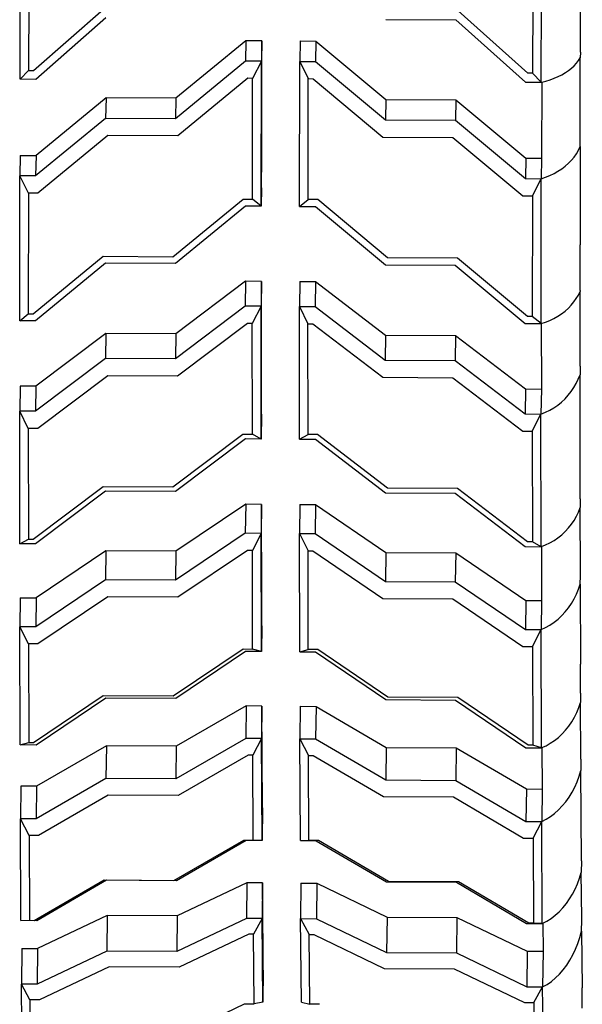
# Model space of a CAD drawing. Units: inches. Extents: x 61 to 478, y -85 to 120.
# Drawn here: x 270 to 274, y -76 to -70 of the extents above; entities that cross this region are included whole.
import ezdxf

# ---------------------------------------------------------------- set-up
doc = ezdxf.new("R2010")
doc.units = ezdxf.units.IN
doc.header["$MEASUREMENT"] = 0
doc.layers.add('Edges', color=7, linetype='Continuous')

# ---------------------------------------------------------------- blocks, each defined once
blk = doc.blocks.new('teardrop trailer fr')
at = {"layer": 'Edges'}
for p, q in [((19.9285, -34.0373), (19.9296, -33.0486)), ((16.2081, -34.2179), (16.2101, -33.1924)), ((19.6686, -34.2368), (19.6706, -33.2113)), ((16.2668, -33.3038), (16.2651, -34.1591)), ((19.6123, -33.3221), (19.6106, -34.1774)), ((16.2966, -34.1593), (16.7618, -33.7516)), ((19.5791, -34.1772), (19.1155, -33.7645)), ((16.7781, -33.8108), (16.3129, -34.2185)), ((18.6358, -33.8209), (19.1002, -33.8235)), ((19.1002, -33.8235), (19.5637, -34.2362)), ((17.7081, -33.9614), (17.2434, -34.3434)), ((17.7081, -33.9614), (17.7054, -34.0974)), ((17.8129, -33.962), (17.7081, -33.9614)), ((17.8129, -33.962), (17.8102, -34.098)), ((17.8124, -34.7343), (17.8129, -33.962)), ((18.0677, -33.9634), (18.0649, -34.0994)), ((18.0677, -33.9634), (18.1725, -33.9639)), ((18.1725, -33.9639), (18.1698, -34.1)), ((18.1725, -33.9639), (18.6366, -34.351)), ((19.9285, -34.0373), (19.9275, -34.0742)), ((17.7054, -34.0974), (17.2407, -34.4794)), ((17.8102, -34.098), (17.7054, -34.0974)), ((17.8102, -34.098), (17.752, -34.2115)), ((17.8096, -35.0593), (17.8102, -34.098)), ((18.0643, -35.0607), (18.0649, -34.0994)), ((18.0649, -34.0994), (18.1698, -34.1)), ((18.0649, -34.0994), (18.1217, -34.2135)), ((18.1698, -34.1), (18.6339, -34.487)), ((19.9027, -34.1102), (19.9162, -34.0925)), ((19.9162, -34.0925), (19.9275, -34.0742)), ((19.9273, -34.6161), (19.9275, -34.0742)), ((16.2081, -34.2179), (16.2651, -34.1591)), ((16.2651, -34.1591), (16.2966, -34.1593)), ((19.8283, -34.1736), (19.8498, -34.1591)), ((19.8498, -34.1591), (19.8694, -34.1436)), ((19.8694, -34.1436), (19.8871, -34.1273)), ((19.8871, -34.1273), (19.9027, -34.1102)), ((16.3129, -34.2185), (16.2081, -34.2179)), ((17.7205, -34.2113), (17.2558, -34.5933)), ((17.752, -34.2115), (17.7205, -34.2113)), ((17.7515, -35.0132), (17.752, -34.2115)), ((18.1212, -35.0153), (18.1217, -34.2135)), ((18.1217, -34.2135), (18.1532, -34.2136)), ((18.1532, -34.2136), (18.6173, -34.6007)), ((19.6106, -34.1774), (19.5791, -34.1772)), ((19.6686, -34.2368), (19.6106, -34.1774)), ((19.671, -34.2362), (19.6982, -34.2294)), ((19.6982, -34.2294), (19.7268, -34.2207)), ((19.7268, -34.2207), (19.7542, -34.2107)), ((19.7542, -34.2107), (19.7804, -34.1995)), ((19.7804, -34.1995), (19.8052, -34.1871)), ((19.8052, -34.1871), (19.8283, -34.1736)), ((19.5637, -34.2362), (19.6686, -34.2368)), ((19.6686, -34.2368), (19.671, -34.2362)), ((19.671, -34.2362), (19.67, -34.7409)), ((16.779, -34.3408), (16.3144, -34.7226)), ((16.779, -34.3408), (16.7763, -34.4769)), ((17.2434, -34.3434), (16.779, -34.3408)), ((17.2434, -34.3434), (17.2407, -34.4794)), ((18.6366, -34.351), (18.6339, -34.487)), ((18.6366, -34.351), (19.101, -34.3535)), ((19.101, -34.3535), (19.0983, -34.4896)), ((19.101, -34.3535), (19.5652, -34.7406)), ((16.7763, -34.4769), (16.3117, -34.8589)), ((17.2407, -34.4794), (16.7763, -34.4769)), ((18.6339, -34.487), (19.0983, -34.4896)), ((19.0983, -34.4896), (19.5625, -34.8766)), ((16.7914, -34.5907), (16.3268, -34.9727)), ((17.2558, -34.5933), (16.7914, -34.5907)), ((18.6173, -34.6007), (19.0817, -34.6033)), ((19.0817, -34.6033), (19.5459, -34.9903)), ((19.9246, -34.6161), (19.9273, -34.6161)), ((19.9273, -34.6338), (19.9273, -34.6161)), ((19.9015, -34.7114), (19.915, -34.6882)), ((19.915, -34.6882), (19.9263, -34.6643)), ((19.9263, -34.6643), (19.9259, -35.3161)), ((19.9263, -34.6643), (19.9273, -34.6338)), ((16.2096, -34.7223), (16.2068, -34.8583)), ((16.2096, -34.7223), (16.3144, -34.7226)), ((16.3144, -34.7226), (16.3117, -34.8589)), ((17.812, -34.9376), (17.8124, -34.7343)), ((19.5652, -34.7406), (19.5625, -34.8766)), ((19.5652, -34.7406), (19.67, -34.7409)), ((19.67, -34.7409), (19.6673, -34.8772)), ((19.8486, -34.7753), (19.8682, -34.7551)), ((19.8682, -34.7551), (19.8859, -34.7338)), ((19.8859, -34.7338), (19.9015, -34.7114)), ((19.7792, -34.8283), (19.8039, -34.812)), ((19.8039, -34.812), (19.8271, -34.7944)), ((19.8271, -34.7944), (19.8486, -34.7753)), ((16.2062, -35.8196), (16.2068, -34.8583)), ((16.3117, -34.8589), (16.2068, -34.8583)), ((16.2636, -34.9724), (16.2068, -34.8583)), ((19.5625, -34.8766), (19.6673, -34.8772)), ((19.6091, -34.9907), (19.6673, -34.8772)), ((19.6667, -35.8385), (19.6673, -34.8772)), ((19.6673, -34.8772), (19.6969, -34.8675)), ((19.6969, -34.8675), (19.7255, -34.8561)), ((19.7255, -34.8561), (19.753, -34.843)), ((19.753, -34.843), (19.7792, -34.8283)), ((17.812, -34.9376), (17.8096, -35.0593)), ((16.2636, -34.9724), (16.2631, -35.7742)), ((16.3268, -34.9727), (16.2636, -34.9724)), ((17.2236, -35.3949), (17.6883, -35.0129)), ((17.6883, -35.0129), (17.7515, -35.0132)), ((17.8096, -35.0593), (17.7515, -35.0132)), ((18.0643, -35.0607), (18.1212, -35.0153)), ((18.1844, -35.0156), (18.1212, -35.0153)), ((18.6485, -35.4027), (18.1844, -35.0156)), ((19.5459, -34.9903), (19.6091, -34.9907)), ((19.6091, -34.9907), (19.6086, -35.7925)), ((17.7047, -35.0587), (17.2401, -35.4407)), ((17.8096, -35.0593), (17.7047, -35.0587)), ((18.0643, -35.0607), (18.1691, -35.0613)), ((18.1691, -35.0613), (18.6333, -35.4484)), ((19.9257, -35.4422), (19.9259, -35.3161)), ((16.2946, -35.7743), (16.7592, -35.3924)), ((16.7592, -35.3924), (17.2236, -35.3949)), ((19.1129, -35.4052), (18.6485, -35.4027)), ((19.5771, -35.7923), (19.1129, -35.4052)), ((16.7757, -35.4382), (16.311, -35.8202)), ((17.2401, -35.4407), (16.7757, -35.4382)), ((18.6333, -35.4484), (19.0977, -35.4509)), ((19.0977, -35.4509), (19.5619, -35.838)), ((19.9258, -35.5506), (19.9257, -35.4422)), ((17.7059, -35.5577), (17.2419, -35.9074)), ((17.7059, -35.5577), (17.7032, -35.7233)), ((17.8108, -35.5583), (17.7059, -35.5577)), ((17.8108, -35.5583), (17.808, -35.7239)), ((17.8116, -36.4389), (17.8108, -35.5583)), ((18.0655, -35.5597), (18.0628, -35.7253)), ((18.0655, -35.5597), (18.1703, -35.5602)), ((18.1703, -35.5602), (18.1676, -35.7259)), ((18.1703, -35.5602), (18.6351, -35.915)), ((19.9258, -35.6199), (19.9258, -35.5506)), ((19.9009, -35.6727), (19.9144, -35.6495)), ((19.9144, -35.6495), (19.9257, -35.6256)), ((19.9258, -35.6199), (19.9257, -35.6256)), ((19.9263, -36.1204), (19.9257, -35.6256)), ((17.7032, -35.7233), (17.2392, -36.0731)), ((17.808, -35.7239), (17.7032, -35.7233)), ((17.808, -35.7239), (17.75, -35.8381)), ((17.8089, -36.6046), (17.808, -35.7239)), ((18.0636, -36.606), (18.0628, -35.7253)), ((18.0628, -35.7253), (18.1676, -35.7259)), ((18.0628, -35.7253), (18.1197, -35.8401)), ((18.1676, -35.7259), (18.6324, -36.0807)), ((19.8265, -35.7557), (19.848, -35.7367)), ((19.848, -35.7367), (19.8676, -35.7164)), ((19.8676, -35.7164), (19.8853, -35.6951)), ((19.8853, -35.6951), (19.9009, -35.6727)), ((16.2062, -35.8196), (16.2631, -35.7742)), ((16.2631, -35.7742), (16.2946, -35.7743)), ((19.6086, -35.7925), (19.5771, -35.7923)), ((19.6667, -35.8385), (19.6086, -35.7925)), ((19.7524, -35.8043), (19.7786, -35.7896)), ((19.7786, -35.7896), (19.8033, -35.7734)), ((19.8033, -35.7734), (19.8265, -35.7557)), ((16.311, -35.8202), (16.2062, -35.8196)), ((17.7185, -35.8379), (17.2544, -36.1876)), ((17.75, -35.8381), (17.7185, -35.8379)), ((17.7507, -36.5726), (17.75, -35.8381)), ((18.1204, -36.5746), (18.1197, -35.8401)), ((18.1197, -35.8401), (18.1512, -35.8403)), ((18.1512, -35.8403), (18.6159, -36.1951)), ((19.5619, -35.838), (19.6667, -35.8385)), ((19.6667, -35.8385), (19.6686, -35.8379)), ((19.6686, -35.8379), (19.6963, -35.8289)), ((19.6686, -35.8379), (19.669, -36.273)), ((19.6963, -35.8289), (19.7249, -35.8174)), ((19.7249, -35.8174), (19.7524, -35.8043)), ((16.7775, -35.9049), (16.3134, -36.2546)), ((16.7775, -35.9049), (16.7747, -36.0705)), ((17.2419, -35.9074), (16.7775, -35.9049)), ((17.2419, -35.9074), (17.2392, -36.0731)), ((18.6351, -35.915), (18.6324, -36.0807)), ((18.6351, -35.915), (19.0995, -35.9176)), ((19.0995, -35.9176), (19.0968, -36.0832)), ((19.0995, -35.9176), (19.5642, -36.2724)), ((16.7747, -36.0705), (16.3107, -36.4203)), ((17.2392, -36.0731), (16.7747, -36.0705)), ((18.6324, -36.0807), (19.0968, -36.0832)), ((19.0968, -36.0832), (19.5615, -36.438)), ((19.9263, -36.1204), (19.9254, -36.179)), ((16.79, -36.1851), (16.3259, -36.5348)), ((17.2544, -36.1876), (16.79, -36.1851)), ((19.9141, -36.2082), (19.9254, -36.179)), ((19.9272, -37.001), (19.9254, -36.179)), ((16.2086, -36.254), (16.2059, -36.4197)), ((16.3134, -36.2546), (16.2086, -36.254)), ((16.3134, -36.2546), (16.3107, -36.4203)), ((18.6159, -36.1951), (19.0803, -36.1976)), ((19.0803, -36.1976), (19.5451, -36.5524)), ((19.8849, -36.2637), (19.9005, -36.2365)), ((19.9005, -36.2365), (19.9141, -36.2082)), ((19.5642, -36.2724), (19.5615, -36.438)), ((19.5642, -36.2724), (19.669, -36.273)), ((19.669, -36.273), (19.6663, -36.4386)), ((19.8261, -36.3375), (19.8476, -36.3144)), ((19.8476, -36.3144), (19.8672, -36.2897)), ((19.8672, -36.2897), (19.8849, -36.2637)), ((19.752, -36.3968), (19.7782, -36.3789)), ((19.7782, -36.3789), (19.803, -36.3591)), ((19.803, -36.3591), (19.8261, -36.3375)), ((16.2067, -37.3004), (16.2059, -36.4197)), ((16.3107, -36.4203), (16.2059, -36.4197)), ((16.2627, -36.5345), (16.2059, -36.4197)), ((17.8116, -36.4389), (17.8089, -36.6046)), ((19.5615, -36.438), (19.6663, -36.4386)), ((19.6082, -36.5528), (19.6663, -36.4386)), ((19.6663, -36.4386), (19.6959, -36.4268)), ((19.6672, -37.3193), (19.6663, -36.4386)), ((19.6959, -36.4268), (19.7245, -36.4128)), ((19.7245, -36.4128), (19.752, -36.3968)), ((16.2627, -36.5345), (16.2634, -37.269)), ((16.3259, -36.5348), (16.2627, -36.5345)), ((17.2234, -36.922), (17.6875, -36.5723)), ((17.6875, -36.5723), (17.7507, -36.5726)), ((17.8089, -36.6046), (17.7507, -36.5726)), ((18.0636, -36.606), (18.1204, -36.5746)), ((18.1836, -36.575), (18.1204, -36.5746)), ((18.6483, -36.9298), (18.1836, -36.575)), ((19.5451, -36.5524), (19.6082, -36.5528)), ((19.6082, -36.5528), (19.6089, -37.2873)), ((17.7041, -36.604), (17.24, -36.9537)), ((17.8089, -36.6046), (17.7041, -36.604)), ((18.0636, -36.606), (18.1685, -36.6065)), ((18.1685, -36.6065), (18.6332, -36.9614)), ((16.2949, -37.2692), (16.759, -36.9194)), ((16.7756, -36.9512), (16.3115, -37.3009)), ((16.759, -36.9194), (17.2234, -36.922)), ((17.24, -36.9537), (16.7756, -36.9512)), ((18.6332, -36.9614), (19.0976, -36.9639)), ((19.1127, -36.9323), (18.6483, -36.9298)), ((19.0976, -36.9639), (19.5623, -37.3187)), ((19.5774, -37.2871), (19.1127, -36.9323)), ((17.7061, -37.0376), (17.2426, -37.3491)), ((17.7061, -37.0376), (17.7035, -37.23)), ((17.8109, -37.0382), (17.7061, -37.0376)), ((17.8109, -37.0382), (17.8083, -37.2306)), ((17.8128, -37.6689), (17.8109, -37.0382)), ((18.0657, -37.0396), (18.063, -37.232)), ((18.0657, -37.0396), (18.1705, -37.0402)), ((18.1705, -37.0402), (18.1679, -37.2326)), ((18.1705, -37.0402), (18.6358, -37.3567)), ((19.9272, -37.001), (19.9262, -37.0597)), ((19.9014, -37.1171), (19.9149, -37.0889)), ((19.9149, -37.0889), (19.9262, -37.0597)), ((19.9276, -37.4988), (19.9262, -37.0597)), ((19.8484, -37.195), (19.8681, -37.1704)), ((19.8681, -37.1704), (19.8857, -37.1444)), ((19.8857, -37.1444), (19.9014, -37.1171)), ((17.7035, -37.23), (17.24, -37.5415)), ((17.8083, -37.2306), (17.7035, -37.23)), ((17.8083, -37.2306), (17.7503, -37.3435)), ((17.8106, -38.0156), (17.8083, -37.2306)), ((18.0653, -38.0169), (18.063, -37.232)), ((18.063, -37.232), (18.1679, -37.2326)), ((18.063, -37.232), (18.12, -37.3455)), ((18.1679, -37.2326), (18.6332, -37.5491)), ((19.779, -37.2596), (19.8038, -37.2398)), ((19.8038, -37.2398), (19.827, -37.2182)), ((19.827, -37.2182), (19.8484, -37.195)), ((16.2067, -37.3004), (16.2634, -37.269)), ((16.3115, -37.3009), (16.2067, -37.3004)), ((16.2634, -37.269), (16.2949, -37.2692)), ((19.6089, -37.2873), (19.5774, -37.2871)), ((19.6672, -37.3193), (19.6089, -37.2873)), ((19.6968, -37.3075), (19.7254, -37.2935)), ((19.7254, -37.2935), (19.7529, -37.2775)), ((19.7529, -37.2775), (19.779, -37.2596)), ((16.7782, -37.3465), (16.3147, -37.6576)), ((16.7782, -37.3465), (16.7756, -37.5389)), ((17.2426, -37.3491), (16.7782, -37.3465)), ((17.2426, -37.3491), (17.24, -37.5415)), ((17.7188, -37.3433), (17.2553, -37.6548)), ((17.7503, -37.3435), (17.7188, -37.3433)), ((17.7522, -37.9982), (17.7503, -37.3435)), ((18.1219, -38.0002), (18.12, -37.3455)), ((18.12, -37.3455), (18.1515, -37.3457)), ((18.1515, -37.3457), (18.6168, -37.6622)), ((18.6358, -37.3567), (18.6332, -37.5491)), ((18.6358, -37.3567), (19.1002, -37.3592)), ((19.1002, -37.3592), (19.0976, -37.5516)), ((19.1002, -37.3592), (19.5656, -37.6757)), ((19.5623, -37.3187), (19.6672, -37.3193)), ((19.6672, -37.3193), (19.67, -37.3181)), ((19.67, -37.3181), (19.6968, -37.3075)), ((19.67, -37.3181), (19.6704, -37.676)), ((19.9249, -37.4988), (19.9276, -37.4988)), ((19.9276, -37.5133), (19.9276, -37.4988)), ((16.7756, -37.5389), (16.3121, -37.8504)), ((17.24, -37.5415), (16.7756, -37.5389)), ((18.6332, -37.5491), (19.0976, -37.5516)), ((19.0976, -37.5516), (19.5629, -37.8681)), ((19.9267, -37.567), (19.9276, -37.5133)), ((19.9019, -37.6337), (19.9154, -37.6009)), ((19.9154, -37.6009), (19.9267, -37.567)), ((19.9267, -37.567), (19.9282, -38.0992)), ((16.2099, -37.6574), (16.2072, -37.8498)), ((16.2099, -37.6574), (16.3147, -37.6576)), ((16.3147, -37.6576), (16.3121, -37.8504)), ((16.7909, -37.6522), (16.3274, -37.9637)), ((17.2553, -37.6548), (16.7909, -37.6522)), ((17.8129, -37.8435), (17.8128, -37.6689)), ((18.6168, -37.6622), (19.0813, -37.6648)), ((19.0813, -37.6648), (19.5466, -37.9813)), ((19.5656, -37.6757), (19.5629, -37.8681)), ((19.5656, -37.6757), (19.6704, -37.676)), ((19.6704, -37.676), (19.6677, -37.8687)), ((19.8489, -37.7242), (19.8686, -37.6956)), ((19.8686, -37.6956), (19.8862, -37.6653)), ((19.8862, -37.6653), (19.9019, -37.6337)), ((19.8043, -37.7762), (19.8275, -37.7512)), ((19.8275, -37.7512), (19.8489, -37.7242)), ((19.7259, -37.8387), (19.7534, -37.8201)), ((19.7534, -37.8201), (19.7796, -37.7993)), ((19.7796, -37.7993), (19.8043, -37.7762)), ((16.2095, -38.6348), (16.2072, -37.8498)), ((16.3121, -37.8504), (16.2072, -37.8498)), ((16.2642, -37.9633), (16.2072, -37.8498)), ((17.8129, -37.8435), (17.8106, -38.0156)), ((19.5629, -37.8681), (19.6677, -37.8687)), ((19.6098, -37.9816), (19.6677, -37.8687)), ((19.6677, -37.8687), (19.6973, -37.855)), ((19.67, -38.6537), (19.6677, -37.8687)), ((19.6973, -37.855), (19.7259, -37.8387)), ((16.2642, -37.9633), (16.2661, -38.618)), ((16.3274, -37.9637), (16.2642, -37.9633)), ((17.2255, -38.3093), (17.689, -37.9979)), ((17.7057, -38.015), (17.2422, -38.3264)), ((17.689, -37.9979), (17.7522, -37.9982)), ((17.8106, -38.0156), (17.7057, -38.015)), ((17.8106, -38.0156), (17.7522, -37.9982)), ((18.0653, -38.0169), (18.1219, -38.0002)), ((18.0653, -38.0169), (18.1701, -38.0175)), ((18.1851, -38.0006), (18.1219, -38.0002)), ((18.1701, -38.0175), (18.6354, -38.334)), ((18.6504, -38.3171), (18.1851, -38.0006)), ((19.5466, -37.9813), (19.6098, -37.9816)), ((19.6098, -37.9816), (19.6117, -38.6363)), ((19.9283, -38.2075), (19.9282, -38.0992)), ((19.9288, -38.2907), (19.9283, -38.2075)), ((16.2976, -38.6182), (16.7611, -38.3068)), ((16.7778, -38.3239), (16.3143, -38.6353)), ((16.7611, -38.3068), (17.2255, -38.3093)), ((17.2422, -38.3264), (16.7778, -38.3239)), ((18.6354, -38.334), (19.0999, -38.3366)), ((19.1148, -38.3196), (18.6504, -38.3171)), ((19.0999, -38.3366), (19.5652, -38.6531)), ((19.5802, -38.6362), (19.1148, -38.3196)), ((19.9288, -38.2907), (19.9291, -38.3439)), ((19.9291, -38.3439), (19.9289, -38.3519)), ((17.7086, -38.3759), (17.2457, -38.6436)), ((17.7086, -38.3759), (17.7061, -38.5917)), ((17.8134, -38.3764), (17.7086, -38.3759)), ((17.8134, -38.3764), (17.8109, -38.5923)), ((17.8171, -39.0522), (17.8134, -38.3764)), ((18.0682, -38.3778), (18.0656, -38.5937)), ((18.0682, -38.3778), (18.173, -38.3784)), ((18.173, -38.3784), (18.1705, -38.5943)), ((18.173, -38.3784), (18.6389, -38.6513)), ((19.9041, -38.4187), (19.9176, -38.3858)), ((19.9176, -38.3858), (19.9289, -38.3519)), ((19.9311, -38.7279), (19.9289, -38.3519)), ((19.8512, -38.5092), (19.8708, -38.4805)), ((19.8708, -38.4805), (19.8885, -38.4503)), ((19.8885, -38.4503), (19.9041, -38.4187)), ((19.8066, -38.5612), (19.8298, -38.5361)), ((19.8298, -38.5361), (19.8512, -38.5092)), ((17.7061, -38.5917), (17.2431, -38.8595)), ((17.8109, -38.5923), (17.7061, -38.5917)), ((17.8109, -38.5923), (17.7531, -38.702)), ((17.8146, -39.2681), (17.8109, -38.5923)), ((18.0693, -39.2695), (18.0656, -38.5937)), ((18.0656, -38.5937), (18.1705, -38.5943)), ((18.0656, -38.5937), (18.1228, -38.704)), ((18.1705, -38.5943), (18.6363, -38.8671)), ((19.7282, -38.6237), (19.7557, -38.6051)), ((19.7557, -38.6051), (19.7818, -38.5842)), ((19.7818, -38.5842), (19.8066, -38.5612)), ((16.2095, -38.6348), (16.2661, -38.618)), ((16.3143, -38.6353), (16.2095, -38.6348)), ((16.2661, -38.618), (16.2976, -38.6182)), ((16.7813, -38.6411), (16.3184, -38.9089)), ((16.7813, -38.6411), (16.7787, -38.857)), ((17.2457, -38.6436), (16.7813, -38.6411)), ((17.2457, -38.6436), (17.2431, -38.8595)), ((18.6389, -38.6513), (18.6363, -38.8671)), ((18.6389, -38.6513), (19.1033, -38.6538)), ((19.1033, -38.6538), (19.1007, -38.8697)), ((19.1033, -38.6538), (19.5692, -38.9267)), ((19.5652, -38.6531), (19.67, -38.6537)), ((19.6117, -38.6363), (19.5802, -38.6362)), ((19.67, -38.6537), (19.6117, -38.6363)), ((19.67, -38.6537), (19.6725, -38.6525)), ((19.6725, -38.6525), (19.6996, -38.6399)), ((19.6725, -38.6525), (19.674, -38.9272)), ((19.6996, -38.6399), (19.7282, -38.6237)), ((17.7216, -38.7019), (17.2586, -38.9696)), ((17.7531, -38.702), (17.7216, -38.7019)), ((17.7561, -39.2657), (17.7531, -38.702)), ((18.1258, -39.2677), (18.1228, -38.704)), ((18.1228, -38.704), (18.1543, -38.7042)), ((18.1543, -38.7042), (18.6201, -38.9771)), ((19.9311, -38.7279), (19.9302, -38.8044)), ((19.919, -38.8424), (19.9302, -38.8044)), ((19.9348, -39.4037), (19.9302, -38.8044)), ((16.7787, -38.857), (16.3158, -39.1248)), ((17.2431, -38.8595), (16.7787, -38.857)), ((18.6363, -38.8671), (19.1007, -38.8697)), ((19.1007, -38.8697), (19.5666, -39.1425)), ((19.9055, -38.8793), (19.919, -38.8424)), ((16.2135, -38.9083), (16.211, -39.1242)), ((16.3184, -38.9089), (16.2135, -38.9083)), ((16.3184, -38.9089), (16.3158, -39.1248)), ((19.5692, -38.9267), (19.5666, -39.1425)), ((19.5692, -38.9267), (19.674, -38.9272)), ((19.674, -38.9272), (19.6714, -39.1431)), ((19.8722, -38.9487), (19.8899, -38.9148)), ((19.8899, -38.9148), (19.9055, -38.8793)), ((16.7942, -38.9671), (16.3313, -39.2349)), ((17.2586, -38.9696), (16.7942, -38.9671)), ((18.6201, -38.9771), (19.0846, -38.9796)), ((19.0846, -38.9796), (19.5504, -39.2525)), ((19.8311, -39.0111), (19.8526, -38.9809)), ((19.8526, -38.9809), (19.8722, -38.9487)), ((17.8171, -39.0522), (17.8146, -39.2681)), ((19.7571, -39.0885), (19.7833, -39.0651)), ((19.7833, -39.0651), (19.808, -39.0392)), ((19.808, -39.0392), (19.8311, -39.0111)), ((16.2146, -39.8), (16.211, -39.1242)), ((16.3158, -39.1248), (16.211, -39.1242)), ((16.2681, -39.2345), (16.211, -39.1242)), ((19.6714, -39.1431), (19.701, -39.1277)), ((19.701, -39.1277), (19.7296, -39.1094)), ((19.7296, -39.1094), (19.7571, -39.0885)), ((19.5666, -39.1425), (19.6714, -39.1431)), ((19.6136, -39.2528), (19.6714, -39.1431)), ((19.6751, -39.8189), (19.6714, -39.1431)), ((16.2681, -39.2345), (16.2712, -39.7982)), ((16.3313, -39.2349), (16.2681, -39.2345)), ((17.23, -39.5331), (17.6929, -39.2653)), ((17.6929, -39.2653), (17.7561, -39.2657)), ((19.5504, -39.2525), (19.6136, -39.2528)), ((19.6136, -39.2528), (19.6167, -39.8165)), ((17.7097, -39.2675), (17.2468, -39.5353)), ((17.8146, -39.2681), (17.7097, -39.2675)), ((17.8146, -39.2681), (17.7561, -39.2657)), ((18.0693, -39.2695), (18.1258, -39.2677)), ((18.0693, -39.2695), (18.1741, -39.2701)), ((18.189, -39.2681), (18.1258, -39.2677)), ((18.1741, -39.2701), (18.64, -39.5429)), ((18.6549, -39.5409), (18.189, -39.2681)), ((19.9348, -39.4037), (19.9339, -39.4802)), ((19.9091, -39.5551), (19.9226, -39.5182)), ((19.9226, -39.5182), (19.9339, -39.4802)), ((19.9369, -39.7866), (19.9339, -39.4802)), ((16.3027, -39.7984), (16.7656, -39.5306)), ((16.7824, -39.5328), (16.3195, -39.8006)), ((16.7656, -39.5306), (17.23, -39.5331)), ((17.2468, -39.5353), (16.7824, -39.5328)), ((17.7134, -39.5495), (17.251, -39.769)), ((17.7134, -39.5495), (17.711, -39.7851)), ((17.8182, -39.5501), (17.7134, -39.5495)), ((17.8182, -39.5501), (17.8158, -39.7857)), ((17.8223, -39.996), (17.8182, -39.5501)), ((18.073, -39.5515), (18.0706, -39.7871)), ((18.073, -39.5515), (18.1778, -39.552)), ((18.1778, -39.552), (18.1754, -39.7877)), ((18.1778, -39.552), (18.6442, -39.7766)), ((18.64, -39.5429), (19.1044, -39.5455)), ((19.1193, -39.5435), (18.6549, -39.5409)), ((19.1044, -39.5455), (19.5703, -39.8183)), ((19.5852, -39.8163), (19.1193, -39.5435)), ((19.8759, -39.6245), (19.8935, -39.5906)), ((19.8935, -39.5906), (19.9091, -39.5551)), ((19.8348, -39.6869), (19.8563, -39.6567)), ((19.8563, -39.6567), (19.8759, -39.6245)), ((19.7869, -39.7409), (19.8117, -39.7151)), ((19.8117, -39.7151), (19.8348, -39.6869)), ((16.7866, -39.7664), (16.3242, -39.9855)), ((16.7866, -39.7664), (16.7842, -40.0021)), ((17.251, -39.769), (16.7866, -39.7664)), ((17.251, -39.769), (17.2486, -40.0046)), ((17.711, -39.7851), (17.2486, -40.0046)), ((17.8158, -39.7857), (17.711, -39.7851)), ((17.8158, -39.7857), (17.7581, -39.8904)), ((17.8208, -40.3408), (17.8158, -39.7857)), ((18.0756, -40.3422), (18.0706, -39.7871)), ((18.0706, -39.7871), (18.1754, -39.7877)), ((18.0706, -39.7871), (18.1278, -39.8924)), ((18.1754, -39.7877), (18.6418, -40.0123)), ((18.6442, -39.7766), (18.6418, -40.0123)), ((18.6442, -39.7766), (19.1086, -39.7791)), ((19.1086, -39.7791), (19.1062, -40.0148)), ((19.1086, -39.7791), (19.575, -40.0037)), ((19.7047, -39.8035), (19.7333, -39.7852)), ((19.7333, -39.7852), (19.7608, -39.7643)), ((19.7608, -39.7643), (19.7869, -39.7409)), ((19.9342, -39.7866), (19.9369, -39.7866)), ((19.937, -39.7968), (19.9369, -39.7866)), ((16.2146, -39.8), (16.2712, -39.7982)), ((16.3195, -39.8006), (16.2146, -39.8)), ((16.2712, -39.7982), (16.3027, -39.7984)), ((19.5703, -39.8183), (19.6751, -39.8189)), ((19.6167, -39.8165), (19.5852, -39.8163)), ((19.6751, -39.8189), (19.6167, -39.8165)), ((19.6751, -39.8189), (19.6788, -39.817)), ((19.6788, -39.817), (19.7047, -39.8035)), ((19.6788, -39.817), (19.6799, -40.0039)), ((19.936, -39.8701), (19.937, -39.7968)), ((17.7266, -39.8902), (17.2642, -40.1097)), ((17.7581, -39.8904), (17.7266, -39.8902)), ((17.7623, -40.3533), (17.7581, -39.8904)), ((18.132, -40.3554), (18.1278, -39.8924)), ((18.1278, -39.8924), (18.1593, -39.8926)), ((18.1593, -39.8926), (18.6257, -40.1171)), ((19.9113, -39.9518), (19.9248, -39.9116)), ((19.9248, -39.9116), (19.936, -39.8701)), ((19.936, -39.8701), (19.9394, -40.2464)), ((19.8957, -39.9906), (19.9113, -39.9518)), ((16.2194, -39.9854), (16.217, -40.221)), ((16.2194, -39.9854), (16.3242, -39.9855)), ((16.3242, -39.9855), (16.3218, -40.2216)), ((16.7842, -40.0021), (16.3218, -40.2216)), ((17.2486, -40.0046), (16.7842, -40.0021)), ((17.823, -40.13), (17.8223, -39.996)), ((18.6418, -40.0123), (19.1062, -40.0148)), ((19.1062, -40.0148), (19.5726, -40.2394)), ((19.575, -40.0037), (19.5726, -40.2394)), ((19.575, -40.0037), (19.6799, -40.0039)), ((19.6799, -40.0039), (19.6774, -40.2399)), ((19.8585, -40.0628), (19.8781, -40.0276)), ((19.8781, -40.0276), (19.8957, -39.9906)), ((16.7998, -40.1072), (16.3374, -40.3267)), ((17.2642, -40.1097), (16.7998, -40.1072)), ((19.8139, -40.1265), (19.837, -40.0958)), ((19.837, -40.0958), (19.8585, -40.0628)), ((17.823, -40.13), (17.8208, -40.3408)), ((18.6257, -40.1171), (19.0902, -40.1197)), ((19.0902, -40.1197), (19.5566, -40.3442)), ((19.763, -40.1803), (19.7892, -40.1547)), ((19.7892, -40.1547), (19.8139, -40.1265)), ((16.222, -40.7761), (16.217, -40.221)), ((16.3218, -40.2216), (16.217, -40.221)), ((16.2742, -40.3263), (16.217, -40.221)), ((19.5726, -40.2394), (19.6774, -40.2399)), ((19.6197, -40.3446), (19.6774, -40.2399)), ((19.6774, -40.2399), (19.707, -40.2231)), ((19.6824, -40.795), (19.6774, -40.2399)), ((19.707, -40.2231), (19.7356, -40.2032)), ((19.7356, -40.2032), (19.763, -40.1803)), ((19.9399, -40.3296), (19.9394, -40.2464)), ((16.2742, -40.3263), (16.2784, -40.7893)), ((16.3374, -40.3267), (16.2742, -40.3263)), ((17.2367, -40.5725), (17.6991, -40.353)), ((17.6991, -40.353), (17.7623, -40.3533)), ((17.8208, -40.3408), (17.7623, -40.3533)), ((18.0756, -40.3422), (18.132, -40.3554)), ((18.1952, -40.3557), (18.132, -40.3554)), ((19.5566, -40.3442), (19.6197, -40.3446)), ((19.6197, -40.3446), (19.6239, -40.8076)), ((19.9406, -40.3818), (19.9399, -40.3296))]:
    blk.add_line(p, q, dxfattribs=at)

msp = doc.modelspace()

# ---------------------------------------------------------------- block references
msp.add_blockref('teardrop trailer fr', (254.0946, -35.9235))

doc.saveas('drawing.dxf')
